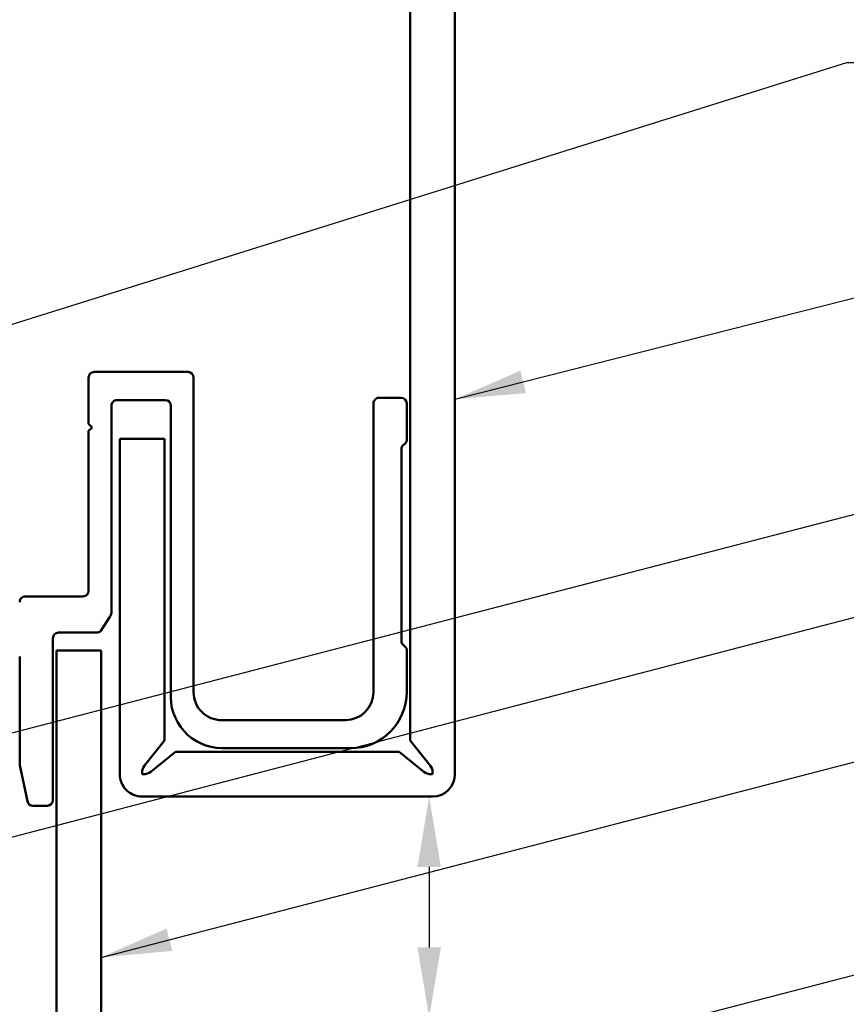
# Model space of a CAD drawing. Units: inches. Extents: x -1 to 71, y -279 to 21.
# Drawn here: x 8 to 11, y -10 to -7 of the extents above; entities that cross this region are included whole.
import ezdxf

# ---------------------------------------------------------------- set-up
doc = ezdxf.new("R2010")
doc.units = ezdxf.units.IN
doc.header["$LTSCALE"] = 2
doc.header["$MEASUREMENT"] = 0
for name, color, linetype, lineweight in [('Dimension (ANSI)', 7, 'Continuous', 25), ('Symbol (ANSI)', 7, 'Continuous', 25), ('Visible (ANSI)', 7, 'Continuous', 50)]:
    doc.layers.add(name, color=color, linetype=linetype, lineweight=lineweight)
doc.styles.add('Note Text (ANSI)', font='tahoma.ttf')
doc.dimstyles.new('Architectural (ANSI)', dxfattribs={"dimscale": 2, "dimtxt": 0.12, "dimasz": 0.098425, "dimexe": 0.125, "dimexo": 0.0625, "dimgap": 0.031496, "dimtad": 0, "dimtih": 1, "dimtoh": 1, "dimdec": 4, "dimrnd": 1e-08, "dimzin": 3, "dimdsep": 46, "dimlunit": 4, "dimtxsty": 'Note Text (ANSI)', "dimcen": 0.09, "dimdle": 0.393701, "dimclrd": 256, "dimclre": 256, "dimclrt": 256, "dimadec": 0, "dimazin": 3, "dimtfac": 1, "dimtofl": 0, "dimtmove": 0, "dimatfit": 3, "dimfxl": 1, "dimfrac": 2, "dimtolj": 1, "dimtzin": 12, "dimlwd": -1, "dimlwe": -1, "dimarcsym": 0})
doc.dimstyles.new('Default (ANSI)$7', dxfattribs={"dimscale": 2, "dimtxt": 0.12, "dimasz": 0.098425, "dimexe": 0.125, "dimexo": 0.0625, "dimgap": 0.031496, "dimtad": 0, "dimtih": 1, "dimtoh": 1, "dimrnd": 1e-08, "dimzin": 4, "dimdsep": 46, "dimtxsty": 'Note Text (ANSI)', "dimcen": 0.09, "dimdle": 0.393701, "dimclrd": 256, "dimclre": 256, "dimclrt": 256, "dimadec": 0, "dimazin": 1, "dimtfac": 1, "dimtofl": 0, "dimtmove": 0, "dimatfit": 3, "dimfxl": 1, "dimtolj": 1, "dimtzin": 4, "dimlwd": -1, "dimlwe": -1, "dimarcsym": 0})

# ---------------------------------------------------------------- blocks, each defined once
blk = doc.blocks.new('*D14')
at = {"layer": 'Defpoints', "color": 0, "transparency": 16777216}
for p in [(9.4299, -9.3821), (9.4202, -10.0007), (9.4379, -10.0007)]:
    blk.add_point(p, dxfattribs=at)
at = {"layer": 'Dimension (ANSI)', "transparency": 16777216}
for p, q in [((9.3049, -9.3821), (9.1702, -9.3821)), ((9.4202, -9.5789), (9.4202, -9.8038)), ((9.3129, -10.0007), (9.1702, -10.0007)), ((9.4202, -10.0007), (9.4202, -10.2781)), ((9.4202, -10.2781), (9.6171, -10.2781))]:
    blk.add_line(p, q, dxfattribs=at)
for points in [[(9.453, -9.5789), (9.3874, -9.579), (9.4202, -9.3821)], [(9.453, -9.8038), (9.3874, -9.8038), (9.4202, -10.0007)]]:
    blk.add_solid(points, dxfattribs=at)
at = {"layer": 'Dimension (ANSI)', "transparency": 16777216, "insert": (9.6801, -10.1265), "char_height": 0.24, "attachment_point": 1, "style": 'Note Text (ANSI)'}
blk.add_mtext('\\A1;9/16"', dxfattribs=at)

msp = doc.modelspace()

# ---------------------------------------------------------------- linework, layer by layer
at = {"layer": 'Visible (ANSI)', "color": 5, "true_color": 0x0000ff}
for p, q in [((9.367247, -5.652631), (9.367419, -9.225851)), ((9.492424, -9.319595), (9.492247, -5.652631)), ((8.679878, -8.382135), (8.554878, -8.382141)), ((8.554878, -8.382141), (8.554924, -9.319641)), ((8.679919, -9.225885), (8.679878, -8.382135)), ((8.62427, -9.295453), (8.679919, -9.225885)), ((9.367419, -9.225851), (9.423075, -9.295414)), ((8.711171, -9.257133), (8.641608, -9.312789)), ((9.336171, -9.257103), (8.711171, -9.257133)), ((9.405738, -9.312752), (9.336171, -9.257103)), ((8.617424, -9.319638), (8.617423, -9.314975)), ((8.622087, -9.319637), (8.617424, -9.319638)), ((9.429924, -9.319598), (9.42526, -9.319599)), ((9.429923, -9.314935), (9.429924, -9.319598)), ((8.617427, -9.382138), (9.429927, -9.382098))]:
    msp.add_line(p, q, dxfattribs=at)
at = {"layer": 'Visible (ANSI)', "color": 96, "true_color": 0x008000}
for p, q in [((8.48361, -8.195472), (8.745815, -8.195459)), ((8.467947, -8.340712), (8.467941, -8.211142)), ((8.761485, -8.211128), (8.761528, -9.090437)), ((8.682162, -8.273809), (8.54727, -8.273815)), ((9.264376, -9.090413), (9.264337, -8.28344)), ((9.280005, -8.26777), (9.341703, -8.267767)), ((9.357374, -8.283436), (9.357379, -8.386127)), ((8.531602, -8.289486), (8.53163, -8.868504)), ((8.697871, -9.09044), (8.697832, -8.289478)), ((8.477741, -8.350505), (8.467947, -8.340712)), ((8.467948, -8.360299), (8.477741, -8.350505)), ((8.46797, -8.807033), (8.467948, -8.360299)), ((9.35451, -8.393052), (9.345883, -8.40168)), ((9.343015, -8.408605), (9.343041, -8.949571)), ((8.290796, -8.82271), (8.452301, -8.822703)), ((8.527041, -8.879584), (8.501945, -8.919373)), ((8.368169, -8.939638), (8.368191, -9.392091)), ((8.490865, -8.923963), (8.383837, -8.923968)), ((9.34591, -8.956496), (9.354538, -8.965123)), ((9.357407, -8.972048), (9.357412, -9.090408)), ((8.275149, -9.291099), (8.275134, -8.990364)), ((8.839878, -9.16878), (9.186033, -9.168763)), ((9.200726, -9.24711), (8.839882, -9.247127)), ((8.296632, -9.395306), (8.275481, -9.29431)), ((8.352522, -9.407761), (8.311969, -9.407763))]:
    msp.add_line(p, q, dxfattribs=at)
at = {"layer": 'Visible (ANSI)', "color": 1, "true_color": 0xff0000}
for p, q in [((8.37817, -8.973968), (8.50317, -8.973962)), ((8.37824, -10.408896), (8.37817, -8.973968)), ((8.50317, -8.973962), (8.50324, -10.40889))]:
    msp.add_line(p, q, dxfattribs=at)
at = {"layer": 'Visible (ANSI)', "color": 96, "true_color": 0x008000}
for centre, radius, start, end in [((8.483611, -8.211141), 0.015669, 90.002764, 180.002764), ((8.745816, -8.211128), 0.015669, 0.002764, 90.002764), ((8.547271, -8.289485), 0.015669, 90.002764, 180.002764), ((8.682163, -8.289478), 0.015669, 0.002764, 90.002764), ((9.280006, -8.28344), 0.015669, 90.002764, 180.002764), ((9.341704, -8.283437), 0.015669, 0.002764, 90.002764), ((9.347585, -8.386127), 0.009793, 315.002764, 0.002764), ((9.352808, -8.408605), 0.009793, 135.002764, 180.002764), ((8.452301, -8.807033), 0.015669, 270.002764, 0.002764), ((8.290796, -8.83838), 0.015669, 90.002764, 180.002764), ((8.51596, -8.868505), 0.015669, 315.002764, 0.002764), ((8.383838, -8.939638), 0.015669, 90.002764, 180.002764), ((8.490864, -8.908294), 0.015669, 270.002764, 315.002764), ((9.352834, -8.94957), 0.009793, 180.002764, 225.002764), ((9.347613, -8.972048), 0.009793, 0.002764, 45.002764), ((8.842119, -9.102402), 0.144743, 175.259713, 269.114688), ((8.839875, -9.090433), 0.078347, 180.002764, 270.002764), ((9.186029, -9.090417), 0.078347, 270.002764, 0.002764), ((9.200719, -9.090416), 0.156694, 270.002764, 0.002764), ((8.290818, -9.291098), 0.015669, 180.002764, 191.827744), ((8.311968, -9.392094), 0.015669, 191.827744, 270.002764), ((8.352521, -9.392092), 0.015669, 270.002764, 0.002764)]:
    msp.add_arc(centre, radius, start, end, dxfattribs=at)
at = {"layer": 'Visible (ANSI)', "color": 5, "true_color": 0x0000ff}
for centre, radius, start, end in [((8.648673, -9.314973), 0.03125, 141.342956, 180.002764), ((9.398673, -9.314937), 0.03125, 0.002764, 38.662572), ((8.617424, -9.319638), 0.0625, 180.002764, 270.002764), ((8.622085, -9.288387), 0.03125, 270.002764, 308.662572), ((9.425259, -9.288349), 0.03125, 231.342956, 270.002764), ((9.429924, -9.319598), 0.0625, 270.002764, 0.002764)]:
    msp.add_arc(centre, radius, start, end, dxfattribs=at)

# ---------------------------------------------------------------- dimensions: what is measured, and where the dimension line sits
at = {"layer": 'Dimension (ANSI)'}
dim = msp.add_linear_dim(base=(9.420221, -10.000665), p1=(9.429927, -9.382098), p2=(9.437915, -10.000664), angle=270.002764, dimstyle='Architectural (ANSI)', override={"dimdec": 4, "dimlfac": 0.909361, "dimtp": 0, "dimtm": 0, "dimtdec": 2, "dimatfit": 2}, dxfattribs=at)
dim.commit()
dim.dimension.update_dxf_attribs({"geometry": '*D14', "text_midpoint": (10.065141, -10.27805), "dimtype": 160})

# ---------------------------------------------------------------- leaders
at = {"layer": 'Symbol (ANSI)', "annotation_type": 0, "has_hookline": 1, "hookline_direction": 0}
for points, text_width in [([(7.773885, -8.212344), (10.588375, -7.330431), (10.785226, -7.330431)], 2.497784), ([(9.492373, -8.271463), (10.782051, -7.94418)], 1.707347), ([(7.833747, -9.312344), (10.735046, -8.560359)], 0.742082), ([(8.029842, -9.554034), (10.696941, -8.857672)], 2.033687), ([(8.503212, -9.831773), (10.686066, -9.265165)], 1.868207), ([(8.761589, -10.35852), (10.680096, -9.862743)], 3.212895)]:
    msp.add_leader(points, dimstyle='Default (ANSI)$7', override={"dimtad": 0}, dxfattribs=dict(at, text_width=text_width))

doc.saveas('drawing.dxf')
